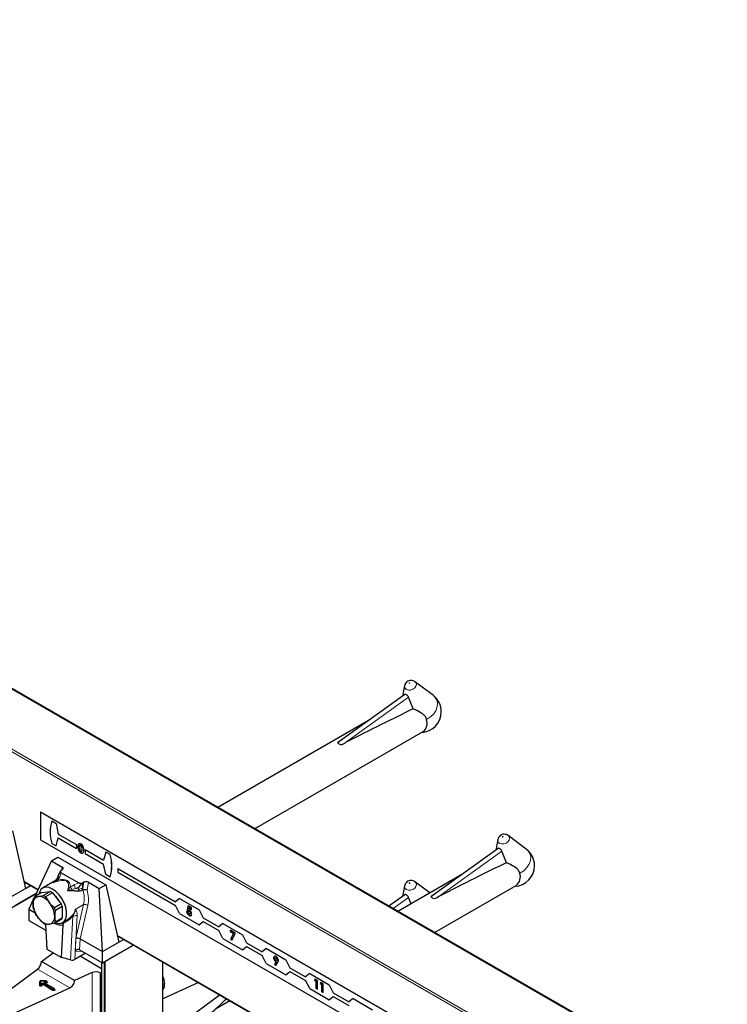
# Model space of a CAD drawing. Units: millimetres. Extents: x 0 to 210, y 0 to 297.
# Drawn here: x 168 to 177, y 148 to 161 of the extents above; entities that cross this region are included whole.
import ezdxf

# ---------------------------------------------------------------- set-up
doc = ezdxf.new("R2010")
doc.units = ezdxf.units.MM

msp = doc.modelspace()

# ---------------------------------------------------------------- linework, layer by layer
at = {"color": 8, "linetype": 'Continuous', "lineweight": 18}
for p, q in [((176.73785, 147.04064), (152.27198, 161.16449)), ((176.03074, 146.63244), (151.57902, 160.74812)), ((151.59316, 160.77261), (176.05903, 146.64877)), ((171.76404, 151.72868), (172.58622, 152.31989)), ((168.27689, 150.36611), (168.27774, 150.3666)), ((168.32639, 150.33862), (168.32724, 150.33911)), ((172.98026, 149.72011), (173.80244, 150.31132)), ((168.05331, 150.02926), (168.03561, 149.97775)), ((168.06238, 150.06566), (168.06875, 150.10199)), ((167.5667, 149.91821), (167.75155, 149.8115)), ((168.03561, 149.97775), (168.00992, 149.93196)), ((168.16986, 149.83963), (168.22131, 149.87054)), ((168.22131, 149.87054), (168.28217, 149.89714)), ((168.33093, 149.89413), (168.33093, 149.83183)), ((168.33277, 149.80221), (168.35088, 149.90564)), ((168.40816, 149.90605), (168.39085, 149.80724)), ((168.24209, 149.82319), (168.19564, 149.81128)), ((168.2796, 149.83959), (168.24209, 149.82319)), ((168.2796, 149.81429), (168.2796, 149.83959)), ((172.38344, 149.56115), (172.58622, 149.70696)), ((168.34565, 149.61294), (168.2352, 149.54918)), ((168.24577, 149.1725), (168.34565, 149.61294)), ((168.40148, 149.60349), (168.30247, 149.16688)), ((168.17733, 148.89194), (168.20713, 149.46139)), ((168.2609, 149.47856), (168.23047, 148.89711)), ((168.23716, 149.008), (168.24577, 149.1725)), ((168.3021, 149.1671), (168.29464, 149.02442)), ((168.78292, 149.21609), (173.90919, 146.25676)), ((168.33538, 149.0009), (168.23716, 149.008)), ((168.58352, 148.85765), (168.58352, 96.45204)), ((168.61463, 96.43407), (168.61463, 148.86581)), ((168.62595, 148.87234), (168.62595, 96.43407)), ((169.37831, 96.8684), (169.37831, 148.86562)), ((168.16587, 148.52721), (167.74535, 148.76997)), ((168.45841, 147.6957), (168.45841, 148.72532)), ((168.56443, 148.72167), (168.56443, 147.6765)), ((167.77083, 148.60831), (167.77838, 148.60831)), ((167.77083, 148.55769), (167.77083, 148.60831)), ((167.85851, 148.6154), (167.78683, 148.6154)), ((167.78683, 148.6154), (167.78683, 148.57402)), ((167.78683, 148.57402), (167.80995, 148.58736)), ((167.83257, 148.58736), (167.95561, 148.51633)), ((167.8354, 148.60206), (167.85851, 148.6154)), ((167.95844, 148.51797), (167.8354, 148.58899)), ((167.84106, 148.58899), (167.8406, 148.5887)), ((167.86417, 148.6056), (167.84106, 148.59226)), ((167.84106, 148.58899), (167.86417, 148.60234)), ((167.84106, 148.59226), (167.84106, 148.58899)), ((167.84106, 148.58899), (167.84108, 148.58842)), ((167.86983, 148.59254), (167.85189, 148.58218)), ((167.85851, 148.61687), (167.85851, 148.6154)), ((167.86417, 148.60234), (167.86417, 148.6056)), ((167.8156, 148.57756), (167.79249, 148.56422)), ((167.79249, 148.56095), (167.8156, 148.5743)), ((167.79249, 148.56422), (167.79249, 148.56095)), ((167.82126, 148.5645), (167.79815, 148.55116)), ((167.8156, 148.5743), (167.8156, 148.57756)), ((167.9443, 148.49347), (167.82126, 148.5645)), ((167.94995, 148.50654), (167.82692, 148.57756)), ((167.82692, 148.57756), (167.82692, 148.5743)), ((167.82692, 148.5743), (167.94995, 148.50327)), ((167.94995, 148.50327), (167.94995, 148.50654)), ((167.95561, 148.51633), (167.95844, 148.51797)), ((167.9641, 148.50817), (167.96127, 148.50654)), ((167.96127, 148.50654), (167.96127, 148.50327)), ((167.96127, 148.50327), (167.9641, 148.5049)), ((167.9641, 148.5049), (167.9641, 148.50817)), ((167.96644, 148.51008), (167.96975, 148.50817)), ((167.96975, 148.4951), (167.96692, 148.49347))]:
    msp.add_line(p, q, dxfattribs=at)
at = {"color": 7, "linetype": 'Continuous', "lineweight": 25}
for p, q in [((176.74371, 147.04402), (152.28198, 161.16548)), ((172.53372, 152.47186), (172.50714, 152.33438)), ((172.66299, 152.52755), (172.66862, 152.52384)), ((172.9049, 152.34633), (172.66862, 152.52384)), ((172.5376, 152.35628), (171.65959, 151.72493)), ((172.64682, 152.16963), (172.58622, 152.31989)), ((172.06424, 152.0159), (170.09774, 150.88066)), ((170.57778, 150.60354), (172.77525, 151.87212)), ((167.78308, 150.81887), (167.7859, 150.8205)), ((175.13699, 146.57355), (167.78308, 150.81887)), ((167.78308, 150.81887), (167.78308, 150.45959)), ((175.13981, 146.57518), (167.7859, 150.8205)), ((167.92997, 150.70599), (167.93026, 150.70616)), ((167.92997, 150.70599), (167.98654, 150.67334)), ((167.93026, 150.70616), (167.98683, 150.6735)), ((167.98654, 150.67334), (167.98683, 150.6735)), ((167.98654, 150.67334), (168.01483, 150.53453)), ((167.98683, 150.6735), (168.01511, 150.53469)), ((167.41821, 150.57551), (167.58791, 149.8243)), ((168.01483, 150.53453), (168.01511, 150.53469)), ((168.01483, 150.53453), (168.25431, 150.39628)), ((168.01511, 150.53469), (168.25459, 150.39644)), ((173.87921, 150.51898), (173.88485, 150.51526)), ((174.12112, 150.33775), (173.88485, 150.51526)), ((167.78308, 150.45959), (175.13699, 146.21427)), ((167.92997, 150.41204), (167.98654, 150.37938)), ((167.98654, 150.37938), (168.01483, 150.48553)), ((167.98683, 150.37954), (168.01503, 150.48541)), ((168.01483, 150.48553), (168.25431, 150.34729)), ((168.25431, 150.39628), (168.25459, 150.39644)), ((168.25431, 150.39628), (168.25431, 150.34729)), ((168.25459, 150.39644), (168.25459, 150.34745)), ((168.28502, 150.40708), (168.28587, 150.40757)), ((168.29163, 150.41172), (168.28587, 150.40757)), ((168.31066, 150.38731), (168.31151, 150.3878)), ((173.74994, 150.46328), (173.72337, 150.3258)), ((167.98654, 150.37938), (167.98683, 150.37954)), ((168.25431, 150.34729), (168.25459, 150.34745)), ((168.31074, 150.28761), (168.31159, 150.2881)), ((168.32151, 150.30976), (168.32236, 150.31025)), ((168.36744, 150.33097), (168.36773, 150.33113)), ((168.36744, 150.33097), (168.36744, 150.28197)), ((168.36744, 150.33097), (168.60692, 150.19272)), ((168.36744, 150.28197), (168.60692, 150.14372)), ((168.36773, 150.33113), (168.607, 150.193)), ((168.63521, 150.29887), (168.60692, 150.19272)), ((168.63521, 150.29887), (168.63549, 150.29903)), ((168.69178, 150.26621), (168.63521, 150.29887)), ((168.69206, 150.26638), (168.63549, 150.29903)), ((168.69178, 150.26621), (168.69206, 150.26638)), ((173.75383, 150.34771), (172.87581, 149.71635)), ((173.86304, 150.16105), (173.80244, 150.31132)), ((167.92733, 150.18363), (167.70867, 149.72071)), ((167.92733, 150.18363), (168.01218, 150.23262)), ((167.92733, 150.18363), (168.06875, 150.10199)), ((168.01218, 150.23262), (168.63443, 149.8734)), ((168.63521, 150.00492), (168.60692, 150.14372)), ((168.02431, 150.01481), (168.00739, 149.96557)), ((168.04278, 150.05414), (168.02677, 150.0138)), ((168.06804, 150.06893), (168.04809, 150.05741)), ((168.05331, 150.02926), (168.28217, 149.89714)), ((168.69178, 149.97226), (168.63521, 150.00492)), ((168.79254, 150.08556), (168.79282, 150.08573)), ((168.79254, 150.08556), (168.79254, 150.03657)), ((168.79254, 150.08556), (169.54524, 149.65104)), ((168.79254, 150.03657), (169.54524, 149.60204)), ((168.79282, 150.08573), (169.54548, 149.65123)), ((173.28046, 150.00732), (172.44552, 149.52532)), ((167.56846, 149.91043), (167.74904, 149.80618)), ((167.98733, 149.93063), (167.81148, 149.82912)), ((167.98007, 149.92278), (167.98116, 149.92373)), ((167.98793, 149.93118), (168.00681, 149.95902)), ((168.35088, 149.90564), (168.33093, 149.89413)), ((168.40816, 149.90605), (168.54958, 149.82441)), ((168.54958, 149.82441), (168.63443, 149.8734)), ((168.63443, 149.8734), (168.80414, 149.12219)), ((168.69178, 149.97226), (168.69206, 149.97242)), ((172.66299, 149.91462), (172.66862, 149.91091)), ((172.86191, 149.7657), (172.66862, 149.91091)), ((167.37578, 149.70184), (167.58791, 149.8243)), ((167.37578, 149.55487), (167.72576, 149.75691)), ((167.72575, 149.75688), (167.4586, 149.60266)), ((167.58791, 149.8243), (167.65278, 149.86175)), ((167.79904, 149.77288), (167.70861, 149.72068)), ((167.79904, 149.77288), (167.91419, 149.78318)), ((167.91419, 149.78318), (167.82377, 149.73098)), ((167.94046, 149.76802), (167.85004, 149.71582)), ((167.94046, 149.76802), (168.05562, 149.62476)), ((168.32462, 149.7975), (168.33277, 149.80221)), ((168.33702, 149.80396), (168.33277, 149.80221)), ((168.59201, 148.99973), (168.54958, 149.82441)), ((172.5376, 149.74335), (172.32841, 149.59292)), ((172.53372, 149.85893), (172.50714, 149.72145)), ((172.92556, 149.2482), (173.99147, 149.86354)), ((167.69349, 149.68857), (167.63034, 149.55489)), ((167.70861, 149.72068), (167.75762, 149.72088)), ((167.85004, 149.71582), (167.89904, 149.63924)), ((168.05562, 149.62476), (167.96519, 149.57256)), ((169.59864, 149.6937), (169.54524, 149.65104)), ((169.59864, 149.6937), (169.59893, 149.69386)), ((169.59864, 149.6937), (169.8532, 149.54674)), ((169.59893, 149.69386), (169.85348, 149.54691)), ((172.61907, 149.62551), (172.58622, 149.70696)), ((167.63034, 149.55489), (167.71311, 149.50711)), ((167.63034, 149.55489), (167.63034, 149.40791)), ((168.06875, 149.59092), (167.97833, 149.53872)), ((168.06875, 149.59092), (168.06875, 149.43736)), ((169.59864, 149.49773), (169.54524, 149.60204)), ((169.59864, 149.49773), (169.8532, 149.35077)), ((169.71069, 149.50988), (169.69039, 149.52161)), ((169.71004, 149.59673), (169.6984, 149.54002)), ((169.6984, 149.54002), (169.69981, 149.54083)), ((169.6984, 149.54002), (169.71335, 149.52742)), ((169.69981, 149.54083), (169.71115, 149.59609)), ((169.71471, 149.52828), (169.69981, 149.54083)), ((169.75511, 149.57071), (169.71004, 149.59673)), ((169.71624, 149.52916), (169.71447, 149.52814)), ((169.72025, 149.55016), (169.72412, 149.56955)), ((169.72412, 149.56955), (169.72553, 149.57037)), ((169.72412, 149.56955), (169.75511, 149.55166)), ((169.72503, 149.52799), (169.72644, 149.5288)), ((169.75511, 149.55329), (169.72553, 149.57037)), ((169.73861, 149.50205), (169.74003, 149.50287)), ((169.75511, 149.55166), (169.75511, 149.57071)), ((169.8532, 149.54674), (169.85348, 149.54691)), ((169.8532, 149.54674), (169.9066, 149.44243)), ((169.85348, 149.54691), (169.90688, 149.44259)), ((167.63034, 149.40791), (167.85401, 149.27879)), ((167.82377, 149.37134), (167.75762, 149.43802)), ((167.85019, 149.35618), (167.86612, 149.0334)), ((167.96519, 149.36648), (167.89904, 149.35638)), ((168.05562, 149.41868), (167.96519, 149.36648)), ((168.06875, 149.43736), (167.97833, 149.38516)), ((168.07146, 149.37877), (168.08879, 149.38878)), ((169.72328, 149.47184), (169.7247, 149.47265)), ((169.8532, 149.35077), (169.9066, 149.39344)), ((169.85348, 149.35094), (169.90665, 149.39341)), ((169.9066, 149.44243), (169.90688, 149.44259)), ((169.9066, 149.44243), (170.11093, 149.32447)), ((169.9066, 149.39344), (170.11093, 149.27548)), ((169.90688, 149.44259), (170.11117, 149.32466)), ((170.16433, 149.36713), (170.11093, 149.32447)), ((170.16433, 149.36713), (170.16461, 149.3673)), ((170.16433, 149.36713), (170.41889, 149.22018)), ((170.16461, 149.3673), (170.41917, 149.22034)), ((168.05641, 148.92355), (168.07849, 149.34534)), ((169.8532, 149.35077), (169.85348, 149.35094)), ((170.16433, 149.17117), (170.11093, 149.27548)), ((170.32461, 149.24195), (170.26115, 149.27858)), ((170.26115, 149.27858), (170.26115, 149.25953)), ((170.26115, 149.25953), (170.26256, 149.26034)), ((170.26115, 149.25953), (170.30168, 149.23613)), ((170.26256, 149.26034), (170.26256, 149.27776)), ((170.3031, 149.23694), (170.26256, 149.26034)), ((170.30168, 149.23613), (170.26519, 149.16816)), ((170.26661, 149.16897), (170.3031, 149.23694)), ((170.28094, 149.14991), (170.32461, 149.2313)), ((170.30168, 149.23613), (170.3031, 149.23694)), ((170.32461, 149.2313), (170.32461, 149.24195)), ((168.30247, 149.16688), (168.59201, 148.99973)), ((168.59201, 148.99973), (168.80414, 149.12219)), ((168.78468, 149.20831), (173.90361, 146.25322)), ((168.80414, 149.12219), (168.869, 149.15964)), ((170.16433, 149.17117), (170.41889, 149.02421)), ((170.26519, 149.16816), (170.26661, 149.16897)), ((170.26519, 149.16816), (170.28094, 149.14991)), ((170.28175, 149.15142), (170.26661, 149.16897)), ((170.41889, 149.22018), (170.41917, 149.22034)), ((170.41889, 149.22018), (170.47229, 149.11587)), ((170.41917, 149.22034), (170.47257, 149.11603)), ((170.47229, 149.11587), (170.47257, 149.11603)), ((170.47229, 149.11587), (170.67661, 148.99791)), ((170.47257, 149.11603), (170.67685, 148.9981)), ((167.79515, 148.87186), (167.94956, 148.98523)), ((167.86612, 149.0334), (168.05641, 148.92355)), ((168.37282, 148.97929), (168.23047, 148.89711)), ((168.29464, 149.02442), (168.59201, 148.85276)), ((168.59201, 148.85276), (168.9963, 149.08615)), ((168.59201, 148.85276), (168.59201, 148.99973)), ((168.99632, 149.08614), (168.67483, 148.90055)), ((170.41889, 149.02421), (170.47229, 149.06687)), ((170.41889, 149.02421), (170.41917, 149.02438)), ((170.41917, 149.02438), (170.47233, 149.06685)), ((170.47229, 149.06687), (170.67661, 148.94892)), ((170.73001, 149.04057), (170.67661, 148.99791)), ((170.73001, 149.04057), (170.7303, 149.04074)), ((170.73001, 149.04057), (170.98457, 148.89362)), ((170.7303, 149.04074), (170.98486, 148.89378)), ((168.22921, 148.62128), (167.79515, 148.87186)), ((168.17733, 148.89194), (168.05641, 148.92355)), ((168.58118, 148.77731), (168.30206, 148.93844)), ((168.58118, 148.85901), (168.58118, 96.4553)), ((168.59201, 148.85276), (168.67483, 148.90055)), ((169.38065, 96.87167), (169.38065, 148.86427)), ((170.73001, 148.8446), (170.67661, 148.94892)), ((170.73001, 148.8446), (170.98457, 148.69765)), ((170.82683, 148.91932), (170.82825, 148.92013)), ((170.85666, 148.86592), (170.83941, 148.83667)), ((170.84082, 148.83749), (170.85807, 148.86673)), ((170.85033, 148.91847), (170.84857, 148.91745)), ((170.85515, 148.81842), (170.8803, 148.86104)), ((170.85666, 148.86592), (170.85807, 148.86673)), ((170.85747, 148.91674), (170.85889, 148.91756)), ((170.86578, 148.88355), (170.86755, 148.88457)), ((170.86998, 148.89324), (170.8714, 148.89405)), ((170.98457, 148.89362), (170.98486, 148.89378)), ((170.98457, 148.89362), (171.03797, 148.7893)), ((170.98486, 148.89378), (171.03826, 148.78947)), ((166.91513, 148.1604), (167.74535, 148.76997)), ((168.45841, 148.72532), (168.22921, 148.62128)), ((168.57786, 148.71391), (168.56443, 148.72167)), ((168.57786, 148.71391), (168.58118, 148.71583)), ((168.57786, 147.66874), (168.57786, 148.71391)), ((170.83941, 148.83667), (170.84082, 148.83749)), ((170.83941, 148.83667), (170.85515, 148.81842)), ((170.85601, 148.81988), (170.84082, 148.83749)), ((170.98457, 148.69765), (171.03797, 148.74031)), ((170.98486, 148.69781), (171.03802, 148.74028)), ((171.03797, 148.7893), (171.03826, 148.78947)), ((171.03797, 148.7893), (171.2423, 148.67135)), ((171.03797, 148.74031), (171.2423, 148.62235)), ((171.03826, 148.78947), (171.24254, 148.67154)), ((171.2957, 148.71401), (171.2423, 148.67135)), ((171.2957, 148.71401), (171.29598, 148.71417)), ((171.2957, 148.71401), (171.55026, 148.56706)), ((171.29598, 148.71417), (171.55054, 148.56722)), ((167.77883, 148.56749), (167.77883, 148.61349)), ((167.85851, 148.61687), (167.78221, 148.61687)), ((167.96244, 148.51836), (167.8394, 148.58939)), ((167.86651, 148.6056), (167.86651, 148.60887)), ((169.84664, 148.59526), (169.38065, 148.38375)), ((170.98457, 148.69765), (170.98486, 148.69781)), ((171.2957, 148.51804), (171.2423, 148.62235)), ((171.36886, 148.63911), (171.35825, 148.62618)), ((171.35825, 148.62618), (171.35967, 148.627)), ((171.35825, 148.62618), (171.37856, 148.61446)), ((171.35967, 148.627), (171.36937, 148.63882)), ((171.37997, 148.61528), (171.35967, 148.627)), ((171.39633, 148.62326), (171.36886, 148.63911)), ((171.37856, 148.61446), (171.37997, 148.61528)), ((171.37856, 148.61446), (171.37856, 148.5192)), ((171.37997, 148.52001), (171.37997, 148.61528)), ((171.39633, 148.50894), (171.39633, 148.62326)), ((171.44501, 148.59515), (171.4344, 148.58222)), ((171.43582, 148.58304), (171.44552, 148.59486)), ((171.47248, 148.5793), (171.44501, 148.59515)), ((167.10995, 148.04793), (168.16587, 148.52721)), ((167.77883, 148.56422), (167.77883, 148.56749)), ((167.96644, 148.50817), (167.96644, 148.51143)), ((169.38065, 148.57056), (169.40285, 148.58337)), ((169.38065, 148.53213), (169.40285, 148.54494)), ((169.40285, 148.54494), (169.38065, 148.50679)), ((171.2957, 148.51804), (171.55026, 148.37109)), ((171.37856, 148.5192), (171.37997, 148.52001)), ((171.37856, 148.5192), (171.39633, 148.50894)), ((171.39633, 148.51057), (171.37997, 148.52001)), ((171.4344, 148.58222), (171.43582, 148.58304)), ((171.4344, 148.58222), (171.45471, 148.5705)), ((171.45612, 148.57132), (171.43582, 148.58304)), ((171.45471, 148.5705), (171.45612, 148.57132)), ((171.45471, 148.5705), (171.45471, 148.47524)), ((171.45471, 148.47524), (171.45612, 148.47605)), ((171.45471, 148.47524), (171.47248, 148.46498)), ((171.45612, 148.47605), (171.45612, 148.57132)), ((171.47248, 148.46661), (171.45612, 148.47605)), ((171.47248, 148.46498), (171.47248, 148.5793)), ((171.55026, 148.56706), (171.55054, 148.56722)), ((171.55026, 148.56706), (171.60366, 148.46274)), ((171.55054, 148.56722), (171.60394, 148.4629)), ((171.60366, 148.46274), (171.60394, 148.4629)), ((171.60366, 148.46274), (171.80798, 148.34478)), ((171.60394, 148.4629), (171.80822, 148.34497)), ((170.12634, 148.43379), (169.60837, 148.05348)), ((170.25587, 148.35902), (170.0654, 148.24906)), ((171.55026, 148.37109), (171.60366, 148.41375)), ((171.55026, 148.37109), (171.55054, 148.37125)), ((171.55054, 148.37125), (171.6037, 148.41372)), ((171.60366, 148.41375), (171.80798, 148.29579)), ((171.86138, 148.38745), (171.80798, 148.34478)), ((171.86138, 148.38745), (171.86167, 148.38761)), ((171.86138, 148.38745), (172.11594, 148.24049)), ((171.86167, 148.38761), (172.11623, 148.24066))]:
    msp.add_line(p, q, dxfattribs=at)
at = {"color": 8, "linetype": 'Continuous', "lineweight": 18, "flags": 128}
for points in [[(172.66862, 152.52384), (172.68051, 152.51109), (172.68731, 152.4891), (172.68235, 152.46493), (172.66638, 152.44225), (172.64184, 152.42452), (172.61247, 152.41444), (172.58272, 152.41354), (172.55714, 152.42197), (172.53962, 152.43843), (172.53282, 152.46042), (172.53372, 152.47186)], [(172.59436, 152.50382), (172.59593, 152.5033), (172.59776, 152.50335), (172.59957, 152.50398), (172.60108, 152.50507), (172.60207, 152.50646), (172.60237, 152.50795), (172.60195, 152.50931), (172.60087, 152.51032), (172.5993, 152.51084), (172.59747, 152.51078), (172.59566, 152.51016), (172.59415, 152.50907), (172.59316, 152.50767), (172.59286, 152.50619), (172.59328, 152.50483), (172.59436, 152.50382)], [(172.9049, 152.34633), (172.92537, 152.32806), (172.95135, 152.2898), (172.96342, 152.24561), (172.96086, 152.19814), (172.94383, 152.15024), (172.91335, 152.10477), (172.87124, 152.06447), (172.82003, 152.03174)], [(173.88485, 150.51526), (173.89673, 150.50252), (173.90353, 150.48052), (173.89857, 150.45635), (173.88261, 150.43367), (173.85807, 150.41594), (173.82869, 150.40586), (173.79895, 150.40497), (173.77337, 150.41339), (173.75584, 150.42985), (173.74904, 150.45184), (173.74994, 150.46328)], [(173.81058, 150.49524), (173.81216, 150.49472), (173.81399, 150.49478), (173.8158, 150.4954), (173.81731, 150.49649), (173.81829, 150.49789), (173.8186, 150.49938), (173.81818, 150.50073), (173.8171, 150.50174), (173.81552, 150.50226), (173.81369, 150.50221), (173.81188, 150.50159), (173.81037, 150.50049), (173.80939, 150.4991), (173.80908, 150.49761), (173.8095, 150.49626), (173.81058, 150.49524)], [(174.12112, 150.33775), (174.1416, 150.31949), (174.16757, 150.28123), (174.17964, 150.23704), (174.17709, 150.18957), (174.16006, 150.14166), (174.12957, 150.09619), (174.08747, 150.05589), (174.03626, 150.02316)], [(168.00992, 149.93196), (168.00604, 149.93342), (168.00238, 149.93445), (167.999, 149.93503), (167.99595, 149.93516), (167.99327, 149.93483), (167.99102, 149.93405), (167.98923, 149.93283), (167.98793, 149.93118)], [(168.03561, 149.97775), (168.02922, 149.97777), (168.02333, 149.97702), (168.01812, 149.97552), (168.01374, 149.9733), (168.01033, 149.97045), (168.008, 149.96705), (168.00739, 149.96557)], [(172.66862, 149.91091), (172.68051, 149.89816), (172.68731, 149.87617), (172.68235, 149.852), (172.66638, 149.82932), (172.64184, 149.81159), (172.61247, 149.80151), (172.58272, 149.80061), (172.55714, 149.80903), (172.53962, 149.8255), (172.53282, 149.84749), (172.53372, 149.85893)], [(172.59436, 149.89089), (172.59593, 149.89037), (172.59776, 149.89042), (172.59957, 149.89104), (172.60108, 149.89214), (172.60207, 149.89353), (172.60237, 149.89502), (172.60195, 149.89638), (172.60087, 149.89739), (172.5993, 149.89791), (172.59747, 149.89785), (172.59566, 149.89723), (172.59415, 149.89614), (172.59316, 149.89474), (172.59286, 149.89326), (172.59328, 149.8919), (172.59436, 149.89089)], [(167.86651, 148.60707), (167.8674, 148.60675), (167.87088, 148.60493), (167.8733, 148.6026), (167.87444, 148.59997), (167.87421, 148.59727), (167.87263, 148.59471), (167.86983, 148.59254)], [(167.79815, 148.55116), (167.79438, 148.54954), (167.78995, 148.54863), (167.78526, 148.5485), (167.78071, 148.54915), (167.77668, 148.55055), (167.77353, 148.55256), (167.77152, 148.55501), (167.77083, 148.55769)], [(167.79249, 148.56422), (167.7906, 148.56341), (167.78839, 148.56296), (167.78605, 148.56289), (167.78377, 148.56322), (167.78176, 148.56392), (167.78018, 148.56492), (167.77918, 148.56615), (167.77883, 148.56749)], [(167.79249, 148.56095), (167.7906, 148.56015), (167.78839, 148.55969), (167.78605, 148.55962), (167.78377, 148.55995), (167.78176, 148.56065), (167.78018, 148.56165), (167.77918, 148.56288), (167.77883, 148.56422)]]:
    msp.add_lwpolyline(points, dxfattribs=at)
at = {"color": 7, "linetype": 'Continuous', "lineweight": 25, "flags": 128}
for points in [[(168.00739, 149.96557), (168.00681, 149.9632), (168.00681, 149.95902)], [(168.06227, 149.37417), (168.09201, 149.39517), (168.11294, 149.42839), (168.12385, 149.47188), (168.12408, 149.52309), (168.11363, 149.57904), (168.09311, 149.63644), (168.06371, 149.69194), (168.02717, 149.74229), (167.98561, 149.78455), (167.94147, 149.81624), (167.89733, 149.83552), (167.85577, 149.84124), (167.81922, 149.83308), (167.78983, 149.81152), (167.76931, 149.77781), (167.7615, 149.75121)]]:
    msp.add_lwpolyline(points, dxfattribs=at)
at = {"color": 7, "linetype": 'Continuous', "lineweight": 25}
for centre, radius, start, end in [((172.74272, 152.13046), 0.27, 0, 53.083222), ((172.74272, 152.13046), 0.27, 272.731267, 0), ((172.68203, 151.98437), 0.14591, 309.709638, 18.946364), ((168.45942, 150.55902), 0.54947, 164.485006, 195.514994), ((168.20537, 150.11924), 0.50813, 343.186736, 16.813264), ((168.20565, 150.1194), 0.50813, 343.186736, 16.813264), ((173.95895, 150.12188), 0.27, 0, 53.083222), ((168.10188, 149.96413), 0.10768, 119.970012, 123.291443), ((173.95895, 150.12188), 0.27, 272.731267, 0), ((173.89825, 149.97579), 0.14591, 309.709638, 18.946364), ((168.27165, 149.99692), 0.11866, 296.859361, 299.972539), ((167.82354, 149.59581), 0.20815, 55.825328, 64.180048), ((167.77372, 149.63441), 0.08795, 100.546778, 189.251879), ((167.99356, 149.63441), 0.30698, 182.639287, 219.772072), ((167.77442, 149.66047), 0.08919, 137.544162, 152.254495), ((167.7467, 149.53866), 0.18255, 33.434915, 86.570462), ((167.73311, 149.54361), 0.20815, 55.825328, 64.180048), ((167.6631, 149.44285), 0.30698, 2.639287, 39.772072), ((167.78099, 149.51273), 0.28854, 28.885315, 48.703828), ((167.78752, 149.51798), 0.27907, 30.095392, 47.493751), ((167.72984, 149.47889), 0.35694, 18.290788, 24.120572), ((168.03439, 149.66047), 0.35694, 198.290788, 204.120572), ((167.63942, 149.42669), 0.35694, 18.290788, 24.120572), ((167.90996, 149.53861), 0.18255, 213.434915, 266.570462), ((167.94069, 149.54355), 0.20815, 235.825328, 244.180048), ((167.88294, 149.44285), 0.08795, 280.546778, 9.251879), ((167.89939, 149.42669), 0.08919, 317.544162, 332.254495), ((168.021, 149.48352), 0.11688, 248.939492, 290.674309), ((167.98981, 149.47889), 0.08919, 317.544162, 332.254495), ((168.50754, 148.61072), 0.12468, 62.853643, 113.204069), ((167.85851, 148.60887), 0.008, 0, 90), ((167.95844, 148.51143), 0.008, 0, 60.002688), ((169.13257, 148.56416), 0.27095, 355.933337, 4.066663)]:
    msp.add_arc(centre, radius, start, end, dxfattribs=at)
at = {"color": 8, "linetype": 'Continuous', "lineweight": 18}
for centre, radius, start, end in [((167.50469, 149.52777), 0.79438, 21.832209, 25.562264), ((168.08892, 149.74015), 0.12825, 33.683294, 50.865697), ((168.25606, 149.96714), 0.15465, 278.758064, 298.958002), ((168.3624, 149.54224), 0.07265, 57.454572, 103.32645), ((168.05572, 149.51406), 0.17024, 239.003435, 277.684577), ((168.19042, 149.60649), 0.14605, 276.567349, 298.852577), ((167.82126, 148.56553), 0.02459, 62.609672, 117.390328), ((167.80332, 148.577), 0.01229, 2.605478, 57.394522), ((167.8392, 148.577), 0.01229, 122.605478, 177.394522), ((167.83788, 148.59553), 0.00699, 110.783421, 249.216579), ((167.82878, 148.5917), 0.01229, 2.605478, 57.394522), ((167.83775, 148.58572), 0.00402, 65.692881, 125.617577), ((167.84293, 148.58834), 0.00434, 115.568874, 161.559081), ((167.85189, 148.60504), 0.01229, 2.605478, 57.394522), ((167.8626, 148.60921), 0.00393, 293.604761, 355.075098), ((167.86258, 148.60595), 0.00395, 293.687287, 354.21975), ((167.87645, 148.60289), 0.01229, 182.605478, 237.394522), ((167.7715, 148.56504), 0.00738, 264.817422, 353.64866), ((167.78617, 148.56667), 0.00738, 84.817422, 173.64866), ((167.78021, 148.56366), 0.01229, 2.605478, 57.394522), ((167.80477, 148.56151), 0.01229, 182.605478, 237.394522), ((167.82126, 148.56665), 0.0123, 62.609672, 117.390328), ((167.82126, 148.56338), 0.0123, 62.609672, 117.390328), ((167.82788, 148.57486), 0.01229, 182.605478, 237.394522), ((167.81463, 148.57486), 0.01229, 302.605478, 357.394522), ((167.93767, 148.50383), 0.01229, 302.605478, 357.394522), ((167.95561, 148.51531), 0.02459, 242.609672, 297.390328), ((167.96223, 148.50598), 0.01229, 122.605478, 177.394522), ((167.95561, 148.51745), 0.0123, 242.609672, 297.390328), ((167.95561, 148.51419), 0.0123, 242.609672, 297.390328), ((167.94898, 148.50598), 0.01229, 2.605478, 57.394522), ((167.96078, 148.5147), 0.00402, 65.692881, 125.617577), ((167.95181, 148.50761), 0.01229, 2.605478, 57.394522), ((167.97355, 148.50383), 0.01229, 182.605478, 237.394522), ((167.96243, 148.51183), 0.00402, 294.374658, 354.305201), ((167.96242, 148.50859), 0.00405, 294.463608, 353.291255), ((167.97638, 148.50546), 0.01229, 182.605478, 237.394522), ((167.96729, 148.51177), 0.00437, 259.319348, 304.336097), ((167.96727, 148.50164), 0.00699, 290.783421, 69.216579)]:
    msp.add_arc(centre, radius, start, end, dxfattribs=at)
at = {"color": 7, "linetype": 'Continuous', "lineweight": 25}
for centre, major_axis, ratio, start_param, end_param in [((169.82303, 150.44496), (3.95855, 2.17682), 0.04890312, 0.75002893, 1.03164352), ((171.03926, 148.43638), (3.95855, 2.17682), 0.04890312, 0.75002893, 1.03164352), ((168.09613, 150.10069), (0.0431, 0.07127), 0.44129667, 2.51468906, 3.15057328), ((168.03976, 150.08525), (0.0405, 0.00087), 0.57693609, 5.47311608, 7.0439124), ((168.40591, 149.92186), (0.12772, 0.02004), 0.18314489, 3.36468032, 4.00056454), ((168.37917, 149.88932), (0.0405, 0.00087), 0.57693609, 0.7607271, 2.33152342), ((167.68424, 149.45545), (0.5496, 0.1123), 0.35698862, 5.4639466, 5.56388306), ((168.274, 149.15429), (0.03972, -0.0055), 0.54326367, 0.86291141, 2.43370774), ((168.30966, 149.31152), (0.00413, 0.14556), 0.19879774, 3.02178091, 3.03463559), ((168.26539, 148.98979), (0.03428, 0.03026), 0.72172867, 0.25144656, 1.77150792), ((168.26731, 149.0264), (0.03924, -0.01389), 0.22564213, 0.88320787, 0.93394284), ((167.74535, 148.83529), (0.03352, 0.07292), 0.50504935, 3.88000643, 5.45080276), ((168.15045, 149.04129), (-0.0787, 0.14492), 0.59399032, 2.63348261, 3.15708138), ((167.77083, 148.61484), (-0.0071, 0.0071), 0.51768666, 2.04849294, 3.61928927), ((167.78683, 148.60887), (-0.0071, 0.0071), 0.51768666, 5.1900856, 6.76088192), ((168.16587, 148.59253), (0.04803, 0.06438), 0.64124477, 4.00242714, 5.57322347)]:
    msp.add_ellipse(centre, major_axis=major_axis, ratio=ratio, start_param=start_param, end_param=end_param, dxfattribs=at)
at = {"color": 8, "linetype": 'Continuous', "lineweight": 18}
for centre, major_axis, ratio, start_param, end_param in [((167.53617, 149.36997), (0.60043, 0.54101), 0.25065254, 5.84028087, 6.88844835), ((167.85151, 149.55201), (0.18088, 0.38935), 0.23310207, 0.49749534, 0.58165718), ((167.54578, 149.3448), (0.60318, 0.57176), 0.28353069, 5.98061814, 6.75369644), ((167.85151, 149.55201), (0.56807, 0.13417), 0.35521824, 0.87885117, 0.96301301), ((167.84033, 149.57418), (0.59648, 0.11957), 0.39605799, 0.66718221, 0.75541472), ((168.16491, 149.73294), (-0.06035, 0.25891), 0.69562141, 4.07645925, 4.82584133), ((168.19251, 149.7417), (-0.0833, 0.29327), 0.68485526, 4.03934678, 4.74143997), ((167.68424, 149.45545), (0.5496, 0.1123), 0.35698862, 5.56388306, 6.19083395), ((167.67393, 149.47939), (0.57807, 0.09593), 0.39766783, 5.4053432, 5.81552545)]:
    msp.add_ellipse(centre, major_axis=major_axis, ratio=ratio, start_param=start_param, end_param=end_param, dxfattribs=at)
at = {"color": 7, "linetype": 'Continuous', "lineweight": 25}
for points, knots in [([(172.66291, 152.52671), (172.66109, 152.5282), (172.65238, 152.53528), (172.63207, 152.54052), (172.60444, 152.54126), (172.57627, 152.53199), (172.55279, 152.51322), (172.53808, 152.49191), (172.53589, 152.47726), (172.53517, 152.47241)], [0, 0, 0, 0, 0.04279985, 0.20433743, 0.36756061, 0.54593594, 0.73106436, 0.91112327, 1, 1, 1, 1]), ([(172.58622, 152.31989), (172.58446, 152.32371), (172.58095, 152.33135), (172.57196, 152.34158), (172.56199, 152.34996), (172.55221, 152.35588), (172.54418, 152.35817), (172.53938, 152.35827), (172.5379, 152.35631), (172.53775, 152.35611)], [0, 0, 0, 0, 0.16196793, 0.32402692, 0.48975351, 0.65490858, 0.817254, 0.98154796, 1, 1, 1, 1]), ([(172.82003, 152.03174), (172.81716, 152.04146), (172.81004, 152.06549), (172.77182, 152.10479), (172.71423, 152.13645), (172.66589, 152.16024), (172.64682, 152.16963)], [0, 0, 0, 0, 0.13698986, 0.33856757, 0.73905213, 1, 1, 1, 1]), ([(171.76404, 151.72868), (171.74305, 151.7127), (171.70671, 151.68504), (171.67434, 151.71206), (171.66066, 151.72347)], [0, 0, 0, 0, 0.5776676, 1, 1, 1, 1]), ([(173.87913, 150.51814), (173.87731, 150.51962), (173.8686, 150.52671), (173.8483, 150.53195), (173.82066, 150.53269), (173.7925, 150.52341), (173.76901, 150.50465), (173.75431, 150.48333), (173.75212, 150.46868), (173.75139, 150.46384)], [0, 0, 0, 0, 0.04279985, 0.20433743, 0.36756061, 0.54593594, 0.73106436, 0.91112327, 1, 1, 1, 1]), ([(168.27689, 150.36611), (168.27695, 150.37499), (168.27707, 150.39082), (168.2826, 150.40212), (168.28502, 150.40708)], [0, 0, 0, 0, 0.56109593, 1, 1, 1, 1]), ([(168.28587, 150.40757), (168.28331, 150.40229), (168.27928, 150.39399), (168.27797, 150.37902), (168.27782, 150.37076), (168.27774, 150.3666)], [0, 0, 0, 0, 0.46683415, 0.73222644, 1, 1, 1, 1]), ([(168.28502, 150.40708), (168.28881, 150.4099), (168.29559, 150.41495), (168.30575, 150.41018), (168.31023, 150.40808)], [0, 0, 0, 0, 0.55868903, 1, 1, 1, 1]), ([(168.31066, 150.38731), (168.30886, 150.38811), (168.30525, 150.38972), (168.29925, 150.38798), (168.29484, 150.37626), (168.29473, 150.36389), (168.29466, 150.35563)], [0, 0, 0, 0, 0.12489717, 0.24966215, 0.49862939, 1, 1, 1, 1]), ([(168.31151, 150.3878), (168.30989, 150.38853), (168.30664, 150.38999), (168.30297, 150.38959), (168.30161, 150.38805), (168.30117, 150.38756)], [0, 0, 0, 0, 0.40144279, 0.8066866, 1, 1, 1, 1]), ([(168.31023, 150.40808), (168.31316, 150.40618), (168.31904, 150.40237), (168.32726, 150.39351), (168.33396, 150.38288), (168.34324, 150.36003), (168.34375, 150.34243), (168.34416, 150.32836)], [0, 0, 0, 0, 0.125413766, 0.250642656, 0.375847672, 0.501285904, 1, 1, 1, 1]), ([(168.32639, 150.33862), (168.32635, 150.34673), (168.3263, 150.35887), (168.32138, 150.37495), (168.31591, 150.38354), (168.31241, 150.38605), (168.31066, 150.38731)], [0, 0, 0, 0, 0.50144833, 0.75037802, 0.87529684, 1, 1, 1, 1]), ([(168.32724, 150.33911), (168.32717, 150.34318), (168.32703, 150.35158), (168.32583, 150.36322), (168.32291, 150.37332), (168.31942, 150.38005), (168.31558, 150.38501), (168.31291, 150.38684), (168.31151, 150.3878)], [0, 0, 0, 0, 0.2519403, 0.51882956, 0.68351537, 0.80897845, 0.90023278, 1, 1, 1, 1]), ([(168.31074, 150.28761), (168.30784, 150.28947), (168.30205, 150.29319), (168.29382, 150.30174), (168.28718, 150.31224), (168.27779, 150.33476), (168.27729, 150.35219), (168.27689, 150.36611)], [0, 0, 0, 0, 0.1254733, 0.25073606, 0.37599447, 0.50144471, 1, 1, 1, 1]), ([(168.27774, 150.3666), (168.27788, 150.35931), (168.27816, 150.34463), (168.28276, 150.32397), (168.29085, 150.3075), (168.29919, 150.29705), (168.30645, 150.29118), (168.3105, 150.28875), (168.31159, 150.2881)], [0, 0, 0, 0, 0.27030544, 0.54432134, 0.68406065, 0.82475215, 0.95288634, 1, 1, 1, 1]), ([(168.29466, 150.35563), (168.2947, 150.34768), (168.29476, 150.33579), (168.29996, 150.31995), (168.30554, 150.3118), (168.30895, 150.30938), (168.31066, 150.30817)], [0, 0, 0, 0, 0.50140914, 0.750151008, 0.875082897, 1, 1, 1, 1]), ([(168.31066, 150.30817), (168.31192, 150.30756), (168.31443, 150.30634), (168.31849, 150.30656), (168.32037, 150.30855), (168.32151, 150.30976)], [0, 0, 0, 0, 0.28026645, 0.56044477, 1, 1, 1, 1]), ([(168.34416, 150.32836), (168.34372, 150.31486), (168.34318, 150.29797), (168.33423, 150.28559), (168.32777, 150.28228), (168.3195, 150.28311), (168.31366, 150.2861), (168.31074, 150.28761)], [0, 0, 0, 0, 0.49880878, 0.62425864, 0.74942996, 0.8745754, 1, 1, 1, 1]), ([(168.31159, 150.2881), (168.31571, 150.2861), (168.32267, 150.28273), (168.33065, 150.28333), (168.33357, 150.28599), (168.33475, 150.28706)], [0, 0, 0, 0, 0.463131, 0.78374846, 1, 1, 1, 1]), ([(168.32151, 150.30976), (168.32325, 150.3145), (168.32635, 150.32298), (168.32638, 150.33383), (168.32639, 150.33862)], [0, 0, 0, 0, 0.55841744, 1, 1, 1, 1]), ([(168.32236, 150.31025), (168.32386, 150.31382), (168.32632, 150.31968), (168.3271, 150.33008), (168.32719, 150.33609), (168.32724, 150.33911)], [0, 0, 0, 0, 0.43791885, 0.71794712, 1, 1, 1, 1]), ([(173.80244, 150.31132), (173.80069, 150.31514), (173.79718, 150.32278), (173.78818, 150.33301), (173.77822, 150.34139), (173.76843, 150.3473), (173.7604, 150.3496), (173.75561, 150.34969), (173.75412, 150.34773), (173.75397, 150.34753)], [0, 0, 0, 0, 0.16196793, 0.32402692, 0.48975351, 0.65490858, 0.817254, 0.98154796, 1, 1, 1, 1]), ([(174.03626, 150.02316), (174.03338, 150.03289), (174.02627, 150.05691), (173.98804, 150.09622), (173.93045, 150.12787), (173.88211, 150.15167), (173.86304, 150.16105)], [0, 0, 0, 0, 0.13698986, 0.33856757, 0.73905213, 1, 1, 1, 1]), ([(167.95278, 149.9005), (167.95284, 149.90055), (167.95583, 149.90269), (167.96793, 149.91155), (167.97931, 149.92272), (167.98793, 149.93118)], [0, 0, 0, 0, 0.00509691, 0.2458882, 1, 1, 1, 1]), ([(167.98346, 149.9269), (167.98315, 149.92666), (167.97751, 149.92246), (167.97218, 149.91826), (167.96715, 149.91429)], [0, 0, 0, 0, 0.05555924, 1, 1, 1, 1]), ([(167.96715, 149.91429), (167.96728, 149.9144), (167.96914, 149.91597), (167.9737, 149.91981), (167.97821, 149.92291), (167.98096, 149.9248)], [0, 0, 0, 0, 0.02943186, 0.40663828, 1, 1, 1, 1]), ([(168.2796, 149.83959), (168.27971, 149.83969), (168.29595, 149.85517), (168.31066, 149.87317), (168.32526, 149.89106)], [0, 0, 0, 0, 0.006579059, 1, 1, 1, 1]), ([(172.66291, 149.91378), (172.66109, 149.91527), (172.65238, 149.92235), (172.63207, 149.92759), (172.60444, 149.92833), (172.57627, 149.91906), (172.55279, 149.90029), (172.53808, 149.87898), (172.53589, 149.86432), (172.53517, 149.85948)], [0, 0, 0, 0, 0.04279985, 0.20433743, 0.36756061, 0.54593594, 0.73106436, 0.91112327, 1, 1, 1, 1]), ([(168.32462, 149.7975), (168.31509, 149.79388), (168.28841, 149.78376), (168.23797, 149.79205), (168.19811, 149.79271), (168.1776, 149.79299), (168.17726, 149.79299)], [0, 0, 0, 0, 0.21566872, 0.60342862, 0.99344525, 1, 1, 1, 1]), ([(168.39085, 149.80724), (168.39077, 149.80725), (168.3896, 149.80743), (168.38476, 149.80806), (168.37513, 149.80855), (168.3616, 149.80799), (168.34819, 149.80646), (168.34075, 149.80479), (168.33702, 149.80396)], [0, 0, 0, 0, 0.00560588, 0.08280762, 0.32507447, 0.55498354, 0.77734784, 1, 1, 1, 1]), ([(172.58622, 149.70696), (172.58446, 149.71078), (172.58095, 149.71842), (172.57196, 149.72865), (172.56199, 149.73703), (172.55221, 149.74295), (172.54418, 149.74524), (172.53938, 149.74534), (172.5379, 149.74338), (172.53775, 149.74318)], [0, 0, 0, 0, 0.16196793, 0.32402692, 0.48975351, 0.65490858, 0.817254, 0.98154796, 1, 1, 1, 1]), ([(167.68691, 149.62027), (167.68728, 149.63265), (167.68806, 149.65899), (167.69291, 149.6871), (167.69548, 149.702)], [0, 0, 0, 0, 0.469926323, 1, 1, 1, 1]), ([(167.69548, 149.54844), (167.69417, 149.55412), (167.68905, 149.57634), (167.68782, 149.60152), (167.68691, 149.62027)], [0, 0, 0, 0, 0.255308, 1, 1, 1, 1]), ([(167.75762, 149.72088), (167.76288, 149.72141), (167.78272, 149.7234), (167.80639, 149.72777), (167.82377, 149.73098)], [0, 0, 0, 0, 0.26521599, 1, 1, 1, 1]), ([(167.89904, 149.63924), (167.9043, 149.63291), (167.92414, 149.60903), (167.94781, 149.58801), (167.96519, 149.57256)], [0, 0, 0, 0, 0.26521599, 1, 1, 1, 1]), ([(172.98026, 149.72011), (172.95927, 149.70413), (172.92294, 149.67647), (172.89056, 149.70348), (172.87689, 149.71489)], [0, 0, 0, 0, 0.5776676, 1, 1, 1, 1]), ([(167.75762, 149.43802), (167.75259, 149.44449), (167.73363, 149.46888), (167.71921, 149.49523), (167.70861, 149.5146)], [0, 0, 0, 0, 0.26521599, 1, 1, 1, 1]), ([(167.97833, 149.53872), (167.97575, 149.52382), (167.9709, 149.49571), (167.97012, 149.46937), (167.96975, 149.45699)], [0, 0, 0, 0, 0.53007368, 1, 1, 1, 1]), ([(169.69039, 149.52161), (169.69167, 149.51608), (169.69423, 149.50505), (169.70302, 149.48995), (169.71313, 149.4785), (169.7199, 149.47406), (169.72328, 149.47184)], [0, 0, 0, 0, 0.28002087, 0.559478902, 0.779623668, 1, 1, 1, 1]), ([(169.7247, 149.47265), (169.72039, 149.47559), (169.71176, 149.48146), (169.70143, 149.49528), (169.69465, 149.50949), (169.69275, 149.51811), (169.6918, 149.52242)], [0, 0, 0, 0, 0.27986884, 0.55936937, 0.77950654, 1, 1, 1, 1]), ([(169.7243, 149.49177), (169.7227, 149.49286), (169.7195, 149.49503), (169.71429, 149.50127), (169.71205, 149.50662), (169.71069, 149.50988)], [0, 0, 0, 0, 0.28052746, 0.56100557, 1, 1, 1, 1]), ([(169.71335, 149.52742), (169.71518, 149.52854), (169.71844, 149.53052), (169.72302, 149.52876), (169.72503, 149.52799)], [0, 0, 0, 0, 0.56111723, 1, 1, 1, 1]), ([(169.72644, 149.5288), (169.72517, 149.52938), (169.72262, 149.53055), (169.71905, 149.53047), (169.71715, 149.52941), (169.71617, 149.52886)], [0, 0, 0, 0, 0.32432705, 0.64911781, 1, 1, 1, 1]), ([(169.72638, 149.54773), (169.72522, 149.54833), (169.72314, 149.5494), (169.72113, 149.54993), (169.72025, 149.55016)], [0, 0, 0, 0, 0.55987019, 1, 1, 1, 1]), ([(169.72328, 149.47184), (169.72828, 149.46966), (169.73826, 149.46532), (169.74907, 149.4701), (169.75548, 149.47944), (169.75608, 149.48815), (169.75638, 149.49251)], [0, 0, 0, 0, 0.27939681, 0.55906006, 0.77940685, 1, 1, 1, 1]), ([(169.73861, 149.50205), (169.73843, 149.49955), (169.73806, 149.49456), (169.73443, 149.49051), (169.7296, 149.48934), (169.72607, 149.49096), (169.7243, 149.49177)], [0, 0, 0, 0, 0.280297445, 0.559853285, 0.779962383, 1, 1, 1, 1]), ([(169.72503, 149.52799), (169.72719, 149.52637), (169.73153, 149.52313), (169.73596, 149.51537), (169.7383, 149.50813), (169.73851, 149.50408), (169.73861, 149.50205)], [0, 0, 0, 0, 0.27870077, 0.55845152, 0.77906193, 1, 1, 1, 1]), ([(169.75638, 149.49251), (169.75599, 149.49813), (169.75521, 149.50936), (169.74758, 149.52649), (169.73739, 149.54024), (169.73005, 149.54523), (169.72638, 149.54773)], [0, 0, 0, 0, 0.28026694, 0.55970888, 0.77976649, 1, 1, 1, 1]), ([(169.74003, 149.50287), (169.73986, 149.50548), (169.73952, 149.51068), (169.73613, 149.51863), (169.73157, 149.52523), (169.72815, 149.52761), (169.72644, 149.5288)], [0, 0, 0, 0, 0.28034468, 0.55989472, 0.78002394, 1, 1, 1, 1]), ([(169.73645, 149.49272), (169.73668, 149.49281), (169.73824, 149.49346), (169.7396, 149.49711), (169.73988, 149.50095), (169.74003, 149.50287)], [0, 0, 0, 0, 0.07791434, 0.53846681, 1, 1, 1, 1]), ([(167.89904, 149.35638), (167.89401, 149.35599), (167.87505, 149.35451), (167.86063, 149.35547), (167.85004, 149.35618)], [0, 0, 0, 0, 0.26521599, 1, 1, 1, 1]), ([(167.96975, 149.45699), (167.97067, 149.43824), (167.9719, 149.41306), (167.97702, 149.39084), (167.97833, 149.38516)], [0, 0, 0, 0, 0.744692, 1, 1, 1, 1]), ([(168.07256, 149.36381), (168.07108, 149.36523), (168.06718, 149.36897), (168.06236, 149.37148), (168.05994, 149.37252), (168.06017, 149.37321), (168.06157, 149.37385), (168.06227, 149.37417)], [0, 0, 0, 0, 0.216852139, 0.573614902, 0.765682338, 0.882995931, 1, 1, 1, 1]), ([(168.07256, 149.36381), (168.07451, 149.36105), (168.07837, 149.35558), (168.07845, 149.34873), (168.07849, 149.34534)], [0, 0, 0, 0, 0.50527986, 1, 1, 1, 1]), ([(169.75035, 149.47369), (169.74906, 149.47213), (169.74564, 149.468), (169.73633, 149.46729), (169.72858, 149.47086), (169.7247, 149.47265)], [0, 0, 0, 0, 0.23318448, 0.61649192, 1, 1, 1, 1]), ([(170.85713, 148.93746), (170.85262, 148.93943), (170.84359, 148.94338), (170.8337, 148.93932), (170.82771, 148.9311), (170.82713, 148.92325), (170.82683, 148.91932)], [0, 0, 0, 0, 0.27944542, 0.55921987, 0.77950597, 1, 1, 1, 1]), ([(170.82683, 148.91932), (170.82728, 148.91383), (170.82818, 148.90285), (170.8361, 148.88639), (170.846, 148.87321), (170.8531, 148.86835), (170.85666, 148.86592)], [0, 0, 0, 0, 0.2799379, 0.55953295, 0.77972026, 1, 1, 1, 1]), ([(170.82825, 148.92013), (170.82853, 148.92534), (170.82894, 148.93286), (170.83324, 148.93607), (170.83457, 148.93706)], [0, 0, 0, 0, 0.6927564, 1, 1, 1, 1]), ([(170.85807, 148.86673), (170.85355, 148.87), (170.84451, 148.87652), (170.83474, 148.8922), (170.82906, 148.90736), (170.82852, 148.91587), (170.82825, 148.92013)], [0, 0, 0, 0, 0.2793453, 0.55907542, 0.77939699, 1, 1, 1, 1]), ([(170.8446, 148.90796), (170.84479, 148.91015), (170.84516, 148.91454), (170.84851, 148.91792), (170.85278, 148.91889), (170.85591, 148.91746), (170.85747, 148.91674)], [0, 0, 0, 0, 0.28009657, 0.55971914, 0.77985676, 1, 1, 1, 1]), ([(170.85753, 148.88447), (170.85554, 148.88589), (170.85156, 148.88875), (170.84731, 148.89571), (170.84495, 148.90236), (170.84472, 148.90609), (170.8446, 148.90796)], [0, 0, 0, 0, 0.27940819, 0.5588639, 0.77935397, 1, 1, 1, 1]), ([(170.85889, 148.91756), (170.85685, 148.91849), (170.85351, 148.92001), (170.85123, 148.91857), (170.85034, 148.91802)], [0, 0, 0, 0, 0.61023592, 1, 1, 1, 1]), ([(170.88775, 148.88399), (170.88718, 148.88954), (170.88603, 148.90067), (170.87785, 148.91709), (170.86785, 148.93023), (170.86071, 148.93505), (170.85713, 148.93746)], [0, 0, 0, 0, 0.27951993, 0.55950904, 0.77961833, 1, 1, 1, 1]), ([(170.85747, 148.91674), (170.85943, 148.91526), (170.86334, 148.91228), (170.86735, 148.90532), (170.86968, 148.89876), (170.86988, 148.89508), (170.86998, 148.89324)], [0, 0, 0, 0, 0.27883717, 0.55874577, 0.77923071, 1, 1, 1, 1]), ([(170.86998, 148.89324), (170.86981, 148.89109), (170.86946, 148.8868), (170.86629, 148.88335), (170.86213, 148.88233), (170.85906, 148.88375), (170.85753, 148.88447)], [0, 0, 0, 0, 0.280042596, 0.559650636, 0.779796385, 1, 1, 1, 1]), ([(170.8714, 148.89405), (170.87123, 148.89643), (170.87088, 148.90117), (170.86762, 148.90832), (170.86351, 148.91427), (170.86043, 148.91646), (170.85889, 148.91756)], [0, 0, 0, 0, 0.28012135, 0.55989901, 0.78007665, 1, 1, 1, 1]), ([(170.86717, 148.88484), (170.86775, 148.88505), (170.86952, 148.88568), (170.87105, 148.88903), (170.87128, 148.89238), (170.8714, 148.89405)], [0, 0, 0, 0, 0.19644866, 0.59811165, 1, 1, 1, 1]), ([(170.8803, 148.86104), (170.88153, 148.86328), (170.88356, 148.86696), (170.88606, 148.87244), (170.88747, 148.87781), (170.88766, 148.88193), (170.88775, 148.88399)], [0, 0, 0, 0, 0.34014108, 0.56020818, 0.78011916, 1, 1, 1, 1]), ([(167.8394, 148.58939), (167.83904, 148.58965), (167.83845, 148.59007), (167.83849, 148.59004), (167.83851, 148.59003)], [0, 0, 0, 0, 0.61780552, 1, 1, 1, 1]), ([(167.86672, 148.60457), (167.86674, 148.60455), (167.8668, 148.60447), (167.86646, 148.60526), (167.86653, 148.60553), (167.86654, 148.60556)], [0, 0, 0, 0, 0.25087547, 0.91073178, 1, 1, 1, 1]), ([(169.38065, 148.6737), (169.38084, 148.67318), (169.39111, 148.6443), (169.39703, 148.61356), (169.40285, 148.58337)], [0, 0, 0, 0, 0.01807524, 1, 1, 1, 1]), ([(167.96665, 148.50713), (167.96666, 148.50711), (167.96674, 148.50702), (167.96638, 148.50776), (167.96647, 148.50807), (167.96648, 148.50812)], [0, 0, 0, 0, 0.22233455, 0.86980558, 1, 1, 1, 1]), ([(170.24918, 147.97292), (170.23072, 147.97061), (170.12524, 147.95737), (169.99697, 147.93763), (169.86476, 147.9151), (169.80935, 147.9042), (169.77082, 147.89831), (169.74818, 147.89168), (169.73443, 147.88949), (169.72665, 147.89488), (169.72348, 147.90241), (169.72303, 147.91263), (169.72532, 147.92432), (169.72994, 147.93633), (169.7367, 147.9481), (169.75423, 147.9676), (169.81874, 148.02058), (169.9281, 148.12481), (170.07167, 148.25411), (170.16612, 148.3419), (170.21186, 148.38442)], [0, 0, 0, 0, 0.0558748, 0.31921213, 0.38504192, 0.45087171, 0.4837865, 0.50042703, 0.51679598, 0.5240683, 0.53134712, 0.53863357, 0.5455926, 0.55269626, 0.56030519, 0.56843083, 0.60228716, 0.73760488, 0.87292263, 1, 1, 1, 1])]:
    msp.add_open_spline(points, degree=3, knots=knots, dxfattribs=at)
at = {"color": 8, "linetype": 'Continuous', "lineweight": 18}
for points, knots in [([(168.00992, 149.93196), (167.99584, 149.92341), (167.97718, 149.91209), (167.95772, 149.90283), (167.95288, 149.90055), (167.95278, 149.9005)], [0, 0, 0, 0, 0.75085454, 0.99483199, 1, 1, 1, 1]), ([(168.13678, 149.79428), (168.13684, 149.79435), (168.1394, 149.79762), (168.15035, 149.81179), (168.16137, 149.82751), (168.16986, 149.83963)], [0, 0, 0, 0, 0.00516818, 0.23315842, 1, 1, 1, 1]), ([(168.19564, 149.81128), (168.18033, 149.8064), (168.16056, 149.80009), (168.1413, 149.79537), (168.13688, 149.7943), (168.13678, 149.79428)], [0, 0, 0, 0, 0.76993158, 0.99490293, 1, 1, 1, 1]), ([(168.17726, 149.79299), (168.20074, 149.7935), (168.23391, 149.79422), (168.26845, 149.79447), (168.2802, 149.79853), (168.28269, 149.8), (168.28415, 149.80147), (168.28494, 149.80289), (168.28529, 149.80454), (168.28502, 149.80688), (168.28328, 149.81046), (168.28106, 149.81278), (168.2796, 149.81429)], [0, 0, 0, 0, 0.575058795, 0.812586259, 0.843069662, 0.863680363, 0.876480789, 0.887349392, 0.898217623, 0.913991509, 0.943685096, 1, 1, 1, 1]), ([(168.33093, 149.83183), (168.33047, 149.82394), (168.32981, 149.81284), (168.32578, 149.80094), (168.32462, 149.7975)], [0, 0, 0, 0, 0.71093704, 1, 1, 1, 1]), ([(168.20713, 149.46139), (168.2133, 149.47207), (168.22587, 149.4938), (168.23477, 149.52332), (168.2358, 149.54167), (168.23521, 149.54902), (168.2352, 149.54918)], [0, 0, 0, 0, 0.36211117, 0.73674823, 0.99425422, 1, 1, 1, 1]), ([(168.2352, 149.54918), (168.23528, 149.54914), (168.23953, 149.54701), (168.24976, 149.5388), (168.26051, 149.516), (168.26077, 149.49146), (168.2609, 149.47856)], [0, 0, 0, 0, 0.00413656, 0.21366434, 0.58698408, 1, 1, 1, 1])]:
    msp.add_open_spline(points, degree=3, knots=knots, dxfattribs=at)

doc.saveas('drawing.dxf')
